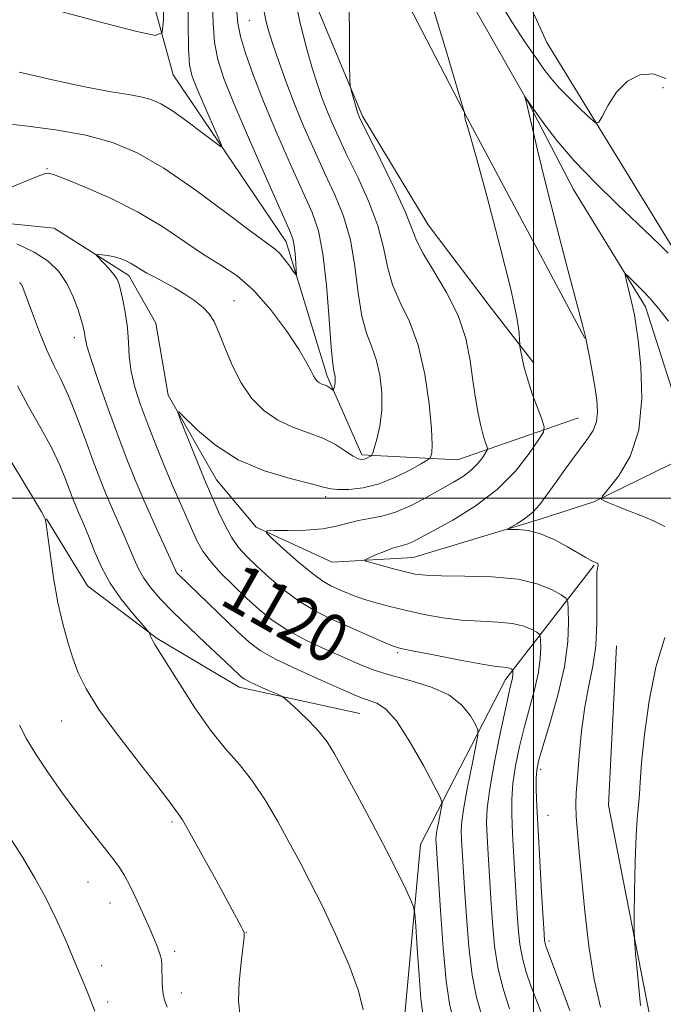
# Model space of a CAD drawing. Extents: x 2184800 to 2187700, y 357300 to 360200.
# Drawn here: x 2186915 to 2187021, y 357916 to 358079 of the extents above; entities that cross this region are included whole.
import ezdxf
from ezdxf.enums import TextEntityAlignment as Align

# ---------------------------------------------------------------- set-up
doc = ezdxf.new("R2010")
doc.units = 0
doc.header["$MEASUREMENT"] = 0
doc.linetypes.add('rvrstm', pattern=[117.1, 50, -3.9, 0.5, -3.9, 0.5, -3.9, 0.5, -3.9, 50])
for name, color, linetype, lineweight in [('32000', 7, 'Continuous', 0), ('DTM HARD BREAKLINE', 7, 'Continuous', 0), ('DTM SPOT ELEVATION', 2, 'Continuous', 13), ('INDEX CONTOUR', 41, 'Continuous', 13), ('INDEX CONTOUR LABEL', 244, 'Continuous', 0), ('INTERMEDIATE CONTOUR', 44, 'Continuous', 0), ('STREAM - RIVER SINGLE LINE', 142, 'rvrstm', 0)]:
    doc.layers.add(name, color=color, linetype=linetype, lineweight=lineweight)
doc.styles.add('Style-ITALICS', font='ITALICS.shx')

msp = doc.modelspace()

# ---------------------------------------------------------------- linework, layer by layer
at = {"layer": '32000', "flags": 128}
for points in [[(2187000, 360000), (2187000, 357500)], [(2185000, 358000), (2187500, 358000)]]:
    msp.add_lwpolyline(points, dxfattribs=at)
at = {"layer": 'DTM HARD BREAKLINE'}
for points in [[(2187007.44, 358013.26, 1112.86), (2186987.46, 358006.31, 1117.06), (2186971.62, 358007.17, 1120.36), (2186965.89, 358020.14, 1122.36), (2186959.15, 358042.38, 1124.56), (2186940.48, 358070, 1127.15), (2186931.51, 358102.74, 1131.76), (2186927.88, 358138.55, 1133.27), (2186915.61, 358168.83, 1133.35), (2186901.46, 358190.05, 1133.45), (2186890.99, 358203.66, 1133.66), (2186871.03, 358200.62, 1134.84), (2186848.38, 358194.09, 1134.31)], [(2186957.05, 358111.74, 1117.61), (2186963.56, 358082.91, 1116.67), (2186971.75, 358063.14, 1115.77), (2186982.61, 358045.21, 1115.04), (2186992.67, 358031.82, 1114.9), (2187000.05, 358022.33, 1113.59)], [(2186986.05, 358111, 1115.68), (2187002.23, 358075.36, 1115.15), (2187022.93, 358041.57, 1112.31), (2187033.38, 358020.35, 1110.86), (2187039.51, 358003.05, 1110.29), (2187034.34, 357991.95, 1109.99), (2187028.78, 357988.26, 1109.78), (2187025.91, 357992.79, 1109.86), (2187023.65, 357995.89, 1109.82)], [(2187008.5, 358026.43, 1112.04), (2186989.03, 358062.9, 1113.96), (2186973.46, 358092.98, 1115.55)], [(2186919.54, 357996.59, 1127.97), (2186926.3, 357985.47, 1127.03), (2186937.8, 357976.8, 1125.87), (2186951.37, 357968.74, 1124.58), (2186971.32, 357964.38, 1122.99)], [(2187010.05, 357988.92, 1112.09), (2186995.4, 357970.02, 1118.53), (2186981.35, 357942.69, 1123.22), (2186978.6, 357912.86, 1125.42), (2186988.41, 357880.73, 1125.34), (2186994.93, 357852.73, 1125.3), (2186998.81, 357841.41, 1122.83)], [(2187078.47, 357785.11, 1103.92), (2187077.09, 357787.11, 1104.13), (2187070.52, 357795.56, 1104.71), (2187056.79, 357820.9, 1106.03), (2187047.99, 357841.09, 1107.52), (2187026.25, 357870.36, 1107.78), (2187020.77, 357906.38, 1109.42), (2187012.43, 357949.2, 1110.58), (2187013.73, 357975.54, 1110.76)]]:
    msp.add_polyline3d(points, dxfattribs=at)
at = {"layer": 'DTM SPOT ELEVATION'}
for p in [(2186953.04, 358078.95, 1121), (2187021.43, 358067.88, 1113.43), (2186919.61, 358054.45, 1122.09), (2186950.51, 358032.67, 1120.65), (2186924.14, 358026.53, 1122.5), (2186965.68, 358000.21, 1117.6), (2186941.79, 357987.97, 1121.7), (2186977.56, 357974.41, 1118.25), (2186922.04, 357963.15, 1128.79), (2187001.22, 357955.14, 1113.58), (2187002.4, 357947.54, 1113.14), (2186940.29, 357946.45, 1128.26), (2186926.39, 357936.52, 1130.88), (2186930.01, 357933.01, 1130.7), (2186952.56, 357928.2, 1127.96), (2187002.58, 357926.74, 1113.65), (2186940.69, 357925.03, 1129.66), (2186928.63, 357922.7, 1131.37), (2186941.8, 357918.15, 1129.43), (2186929.64, 357916.67, 1131.54)]:
    msp.add_point(p, dxfattribs=at)
at = {"layer": 'INDEX CONTOUR'}
for points in [[(2186991.478, 357914.368, 1120), (2186990.603, 357917.484, 1120), (2186989.891, 357921.128, 1120), (2186989.338, 357925.763, 1120), (2186988.922, 357930.818, 1120), (2186988.615, 357935.464, 1120), (2186988.13, 357943.522, 1120), (2186988.081, 357944.971, 1120), (2186988.171, 357946.545, 1120), (2186988.503, 357948.848, 1120), (2186989.124, 357952.219, 1120), (2186989.864, 357955.938, 1120), (2186990.495, 357959.02, 1120), (2186990.826, 357960.774, 1120), (2186990.803, 357961.695, 1120), (2186990.407, 357962.572, 1120), (2186989.591, 357963.995, 1120), (2186988.191, 357965.761, 1120), (2186986.018, 357967.468, 1120), (2186983.007, 357968.804, 1120), (2186979.6, 357969.83, 1120), (2186976.366, 357970.7, 1120), (2186973.699, 357971.552, 1120), (2186971.312, 357972.492, 1120), (2186968.743, 357973.612, 1120), (2186965.679, 357974.969, 1120), (2186962.405, 357976.51, 1120), (2186959.351, 357978.142, 1120), (2186956.831, 357979.806, 1120), (2186954.677, 357981.55, 1120), (2186952.603, 357983.452, 1120), (2186950.417, 357985.541, 1120), (2186948.308, 357987.659, 1120), (2186946.558, 357989.6, 1120), (2186945.356, 357991.234, 1120), (2186944.509, 357992.76, 1120), (2186943.731, 357994.453, 1120), (2186941.652, 357999.081, 1120), (2186940.355, 358002.075, 1120), (2186938.935, 358005.48, 1120), (2186937.496, 358009.053, 1120), (2186936.153, 358012.497, 1120), (2186935.011, 358015.588, 1120), (2186934.118, 358018.365, 1120), (2186933.518, 358020.937, 1120), (2186933.216, 358023.397, 1120), (2186933.072, 358025.787, 1120), (2186932.911, 358028.135, 1120), (2186932.603, 358030.431, 1120), (2186932.209, 358032.517, 1120), (2186931.831, 358034.196, 1120), (2186931.531, 358035.352, 1120), (2186931.197, 358036.186, 1120), (2186930.674, 358036.977, 1120), (2186929.872, 358037.922, 1120), (2186928.973, 358038.891, 1120), (2186927.822, 358040.095, 1120), (2186927.794, 358040.247, 1120), (2186928.115, 358040.253, 1120), (2186928.748, 358040.216, 1120), (2186929.602, 358040.128, 1120), (2186930.573, 358039.955, 1120), (2186931.566, 358039.672, 1120), (2186932.531, 358039.294, 1120), (2186933.428, 358038.85, 1120), (2186934.246, 358038.359, 1120), (2186935.097, 358037.815, 1120), (2186936.128, 358037.203, 1120), (2186937.441, 358036.51, 1120), (2186938.987, 358035.714, 1120), (2186940.676, 358034.792, 1120), (2186942.408, 358033.741, 1120), (2186944.036, 358032.625, 1120), (2186945.404, 358031.525, 1120), (2186946.416, 358030.459, 1120), (2186947.22, 358029.182, 1120), (2186948.022, 358027.382, 1120), (2186949.001, 358024.873, 1120), (2186950.213, 358021.956, 1120), (2186951.683, 358019.055, 1120), (2186953.433, 358016.529, 1120), (2186955.459, 358014.459, 1120), (2186957.751, 358012.862, 1120), (2186960.266, 358011.71, 1120), (2186962.828, 358010.805, 1120), (2186965.226, 358009.905, 1120), (2186967.283, 358008.847, 1120), (2186968.947, 358007.782, 1120), (2186970.202, 358006.938, 1120), (2186971.055, 358006.486, 1120), (2186971.626, 358006.361, 1120), (2186972.062, 358006.437, 1120), (2186972.476, 358006.603, 1120), (2186972.85, 358006.792, 1120), (2186973.13, 358006.95, 1120), (2186973.297, 358007.082, 1120), (2186973.446, 358007.413, 1120), (2186973.706, 358008.227, 1120), (2186974.149, 358009.736, 1120), (2186974.631, 358011.868, 1120), (2186974.948, 358014.473, 1120), (2186974.943, 358017.378, 1120), (2186974.623, 358020.299, 1120), (2186974.037, 358022.924, 1120), (2186973.252, 358025.096, 1120), (2186972.404, 358027.276, 1120), (2186971.646, 358030.077, 1120), (2186971.067, 358033.905, 1120), (2186970.509, 358038.332, 1120), (2186969.753, 358042.719, 1120), (2186968.627, 358046.592, 1120), (2186967.187, 358050.128, 1120), (2186965.543, 358053.671, 1120), (2186963.804, 358057.47, 1120), (2186962.076, 358061.415, 1120), (2186960.469, 358065.306, 1120), (2186959.073, 358068.95, 1120), (2186957.916, 358072.189, 1120), (2186957.011, 358074.877, 1120), (2186956.351, 358076.958, 1120), (2186955.862, 358078.751, 1120), (2186955.453, 358080.668, 1120)], [(2187021.729, 357995.323, 1110), (2187019.875, 357996.23, 1110), (2187017.765, 357997.096, 1110), (2187015.704, 357997.892, 1110), (2187013.954, 357998.587, 1110), (2187012.596, 357999.147, 1110), (2187011.669, 357999.541, 1110), (2187011.226, 357999.812, 1110), (2187011.4, 358000.31, 1110), (2187012.339, 358001.462, 1110), (2187014.051, 358003.624, 1110), (2187015.986, 358006.871, 1110), (2187017.451, 358011.203, 1110), (2187017.947, 358016.454, 1110), (2187017.739, 358021.765, 1110), (2187017.287, 358026.111, 1110), (2187016.952, 358028.776, 1110), (2187016.712, 358030.295, 1110), (2187016.445, 358031.519, 1110), (2187015.327, 358036.16, 1110), (2187015.165, 358036.905, 1110), (2187015.276, 358037.018, 1110), (2187015.756, 358036.594, 1110), (2187016.66, 358035.73, 1110), (2187017.883, 358034.511, 1110), (2187019.281, 358033.026, 1110), (2187020.75, 358031.317, 1110), (2187022.347, 358029.262, 1110)], [(2187017.689, 357916.066, 1110), (2187017.237, 357920.765, 1110), (2187016.879, 357924.688, 1110), (2187016.685, 357926.989, 1110), (2187016.627, 357928.621, 1110), (2187016.655, 357930.982, 1110), (2187016.728, 357935.018, 1110), (2187016.834, 357939.856, 1110), (2187016.974, 357944.171, 1110), (2187017.136, 357946.971, 1110), (2187017.298, 357948.601, 1110), (2187017.428, 357949.739, 1110), (2187017.517, 357951.034, 1110), (2187017.639, 357953.027, 1110), (2187017.889, 357956.229, 1110), (2187018.359, 357960.925, 1110), (2187019.118, 357966.487, 1110), (2187020.228, 357972.06, 1110), (2187021.696, 357976.921, 1110)], [(2186939.498, 357915.825, 1130), (2186939.035, 357916.991, 1130), (2186938.761, 357918.265, 1130), (2186938.643, 357919.796, 1130), (2186938.596, 357922.732, 1130), (2186938.526, 357923.647, 1130), (2186938.387, 357924.288, 1130), (2186938.176, 357924.904, 1130), (2186937.874, 357925.729, 1130), (2186937.403, 357926.931, 1130), (2186936.674, 357928.665, 1130), (2186935.644, 357930.98, 1130), (2186934.468, 357933.52, 1130), (2186933.349, 357935.827, 1130), (2186932.413, 357937.584, 1130), (2186931.479, 357939.062, 1130), (2186930.292, 357940.67, 1130), (2186926.645, 357945.28, 1130), (2186924.383, 357948.215, 1130), (2186922.017, 357951.436, 1130), (2186919.742, 357954.68, 1130), (2186917.768, 357957.651, 1130), (2186916.24, 357960.161, 1130), (2186915.048, 357962.449, 1130)]]:
    msp.add_polyline3d(points, dxfattribs=at)
at = {"layer": 'INTERMEDIATE CONTOUR'}
for points in [[(2186911.981, 358062.005, 1124), (2186915.982, 358061.57, 1124), (2186921.004, 358060.896, 1124), (2186926.061, 358059.994, 1124), (2186930.439, 358058.819, 1124), (2186934.511, 358057.11, 1124), (2186938.922, 358054.549, 1124), (2186944.05, 358051.02, 1124), (2186949.198, 358047.222, 1124), (2186953.402, 358044.055, 1124), (2186957.321, 358041.158, 1124), (2186958.13, 358040.406, 1124), (2186958.943, 358039.419, 1124), (2186959.743, 358038.332, 1124), (2186960.373, 358037.432, 1124), (2186960.718, 358036.965, 1124), (2186960.831, 358037.033, 1124), (2186960.81, 358037.69, 1124), (2186960.736, 358038.92, 1124), (2186960.628, 358040.409, 1124), (2186960.49, 358041.768, 1124), (2186960.262, 358042.845, 1124), (2186959.638, 358044.436, 1124), (2186955.894, 358052.873, 1124), (2186953.103, 358059.227, 1124), (2186950.568, 358065.115, 1124), (2186948.834, 358069.405, 1124), (2186947.823, 358072.536, 1124), (2186947.304, 358075.337, 1124), (2186947.06, 358078.542, 1124), (2186946.763, 358087.432, 1124)], [(2186915.035, 358070.42, 1126), (2186920.722, 358069.133, 1126), (2186926.134, 358067.976, 1126), (2186930.215, 358067.204, 1126), (2186933.083, 358066.725, 1126), (2186935.148, 358066.354, 1126), (2186936.81, 358065.908, 1126), (2186938.423, 358065.198, 1126), (2186940.333, 358064.033, 1126), (2186942.731, 358062.337, 1126), (2186945.209, 358060.48, 1126), (2186947.203, 358058.947, 1126), (2186948.274, 358058.167, 1126), (2186948.458, 358058.353, 1126), (2186947.915, 358059.665, 1126), (2186945.531, 358065.067, 1126), (2186944.36, 358067.773, 1126), (2186943.589, 358069.74, 1126), (2186943.176, 358071.616, 1126), (2186942.998, 358074.334, 1126), (2186942.94, 358078.56, 1126), (2186942.907, 358083.898, 1126)], [(2186996.05, 357915.549, 1118), (2186995.049, 357918.668, 1118), (2186994.188, 357922.118, 1118), (2186993.595, 357925.88, 1118), (2186993.215, 357929.825, 1118), (2186992.947, 357933.795, 1118), (2186992.504, 357941.111, 1118), (2186992.341, 357944.039, 1118), (2186992.255, 357946.358, 1118), (2186992.36, 357948.708, 1118), (2186992.785, 357951.892, 1118), (2186993.594, 357956.387, 1118), (2186994.581, 357961.345, 1118), (2186995.475, 357965.589, 1118), (2186996.066, 357968.239, 1118), (2186996.538, 357970.265, 1118), (2186996.602, 357970.742, 1118), (2186996.619, 357971.119, 1118), (2186996.602, 357971.52, 1118), (2186996.568, 357971.591, 1118), (2186996.478, 357971.653, 1118), (2186996.304, 357971.75, 1118), (2186996.031, 357971.863, 1118), (2186995.641, 357971.956, 1118), (2186995.044, 357972.023, 1118), (2186993.831, 357972.172, 1118), (2186991.518, 357972.54, 1118), (2186987.883, 357973.205, 1118), (2186983.759, 357973.998, 1118), (2186980.246, 357974.691, 1118), (2186978.116, 357975.135, 1118), (2186976.85, 357975.489, 1118), (2186975.609, 357975.991, 1118), (2186968.796, 357979.015, 1118), (2186966.274, 357980.15, 1118), (2186963.803, 357981.39, 1118), (2186961.321, 357982.906, 1118), (2186958.81, 357984.791, 1118), (2186956.411, 357986.834, 1118), (2186954.308, 357988.748, 1118), (2186952.628, 357990.347, 1118), (2186951.278, 357991.834, 1118), (2186950.099, 357993.515, 1118), (2186948.98, 357995.577, 1118), (2186947.964, 357997.75, 1118), (2186945.947, 358002.406, 1118), (2186945.163, 358004.294, 1118), (2186941.744, 358012.755, 1118), (2186941.226, 358014.128, 1118), (2186941.412, 358014.247, 1118), (2186944.493, 358011.21, 1118), (2186947.44, 358008.728, 1118), (2186951.199, 358006.34, 1118), (2186955.55, 358004.503, 1118), (2186959.825, 358003.212, 1118), (2186963.246, 358002.35, 1118), (2186965.296, 358001.807, 1118), (2186966.516, 358001.509, 1118), (2186967.711, 358001.394, 1118), (2186969.513, 358001.428, 1118), (2186971.861, 358001.708, 1118), (2186974.518, 358002.366, 1118), (2186977.234, 358003.45, 1118), (2186979.682, 358004.689, 1118), (2186981.524, 358005.73, 1118), (2186982.53, 358006.324, 1118), (2186982.929, 358006.633, 1118), (2186983.062, 358006.923, 1118), (2186983.194, 358007.499, 1118), (2186983.273, 358008.83, 1118), (2186983.171, 358011.429, 1118), (2186982.777, 358015.558, 1118), (2186982.044, 358020.499, 1118), (2186980.942, 358025.283, 1118), (2186979.498, 358029.177, 1118), (2186977.98, 358032.365, 1118), (2186976.709, 358035.264, 1118), (2186975.888, 358038.242, 1118), (2186975.218, 358041.463, 1118), (2186974.278, 358045.044, 1118), (2186972.778, 358049.013, 1118), (2186970.958, 358053.043, 1118), (2186969.192, 358056.718, 1118), (2186967.773, 358059.727, 1118), (2186966.676, 358062.178, 1118), (2186965.803, 358064.281, 1118), (2186965.05, 358066.263, 1118), (2186964.317, 358068.392, 1118), (2186963.507, 358070.95, 1118), (2186962.544, 358074.225, 1118), (2186961.452, 358078.51, 1118), (2186960.279, 358084.104, 1118)], [(2186922.104, 358080.406, 1128), (2186928.922, 358078.588, 1128), (2186934.465, 358077.156, 1128), (2186937.535, 358076.482, 1128), (2186938.675, 358076.986, 1128), (2186938.861, 358079.102, 1128), (2186938.9, 358083.027, 1128)], [(2186993.991, 358082.765, 1114), (2186996.417, 358078.781, 1114), (2186998.59, 358075.461, 1114), (2187000.378, 358072.852, 1114), (2187001.729, 358070.927, 1114), (2187002.914, 358069.379, 1114), (2187004.283, 358067.831, 1114), (2187006.052, 358066.031, 1114), (2187007.913, 358064.228, 1114), (2187009.424, 358062.797, 1114), (2187010.287, 358062.063, 1114), (2187010.788, 358062.148, 1114), (2187011.355, 358063.124, 1114), (2187012.334, 358064.948, 1114), (2187013.748, 358067.105, 1114), (2187015.533, 358068.964, 1114), (2187017.606, 358070.002, 1114), (2187019.794, 358070.136, 1114), (2187021.897, 358069.388, 1114)], [(2186913.192, 358051.189, 1122), (2186917.449, 358052.951, 1122), (2186918.593, 358053.407, 1122), (2186919.286, 358053.665, 1122), (2186919.79, 358053.752, 1122), (2186920.676, 358053.527, 1122), (2186922.588, 358052.799, 1122), (2186925.938, 358051.44, 1122), (2186930.219, 358049.553, 1122), (2186934.685, 358047.3, 1122), (2186938.732, 358044.856, 1122), (2186945.472, 358040.299, 1122), (2186948.333, 358038.533, 1122), (2186951.041, 358036.743, 1122), (2186953.763, 358034.402, 1122), (2186956.576, 358031.191, 1122), (2186959.206, 358027.643, 1122), (2186961.292, 358024.502, 1122), (2186962.584, 358022.331, 1122), (2186963.269, 358021.002, 1122), (2186963.645, 358020.198, 1122), (2186963.967, 358019.655, 1122), (2186964.296, 358019.282, 1122), (2186964.648, 358019.03, 1122), (2186965.034, 358018.853, 1122), (2186965.436, 358018.705, 1122), (2186965.835, 358018.542, 1122), (2186966.205, 358018.335, 1122), (2186966.519, 358018.119, 1122), (2186966.872, 358017.855, 1122), (2186966.936, 358017.879, 1122), (2186966.994, 358018.038, 1122), (2186967.084, 358018.34, 1122), (2186967.183, 358018.749, 1122), (2186967.254, 358019.219, 1122), (2186967.266, 358019.702, 1122), (2186967.222, 358020.163, 1122), (2186967.133, 358020.565, 1122), (2186967.006, 358021.016, 1122), (2186966.828, 358022.187, 1122), (2186966.582, 358024.889, 1122), (2186966.247, 358029.568, 1122), (2186965.803, 358035.201, 1122), (2186965.228, 358040.394, 1122), (2186964.476, 358044.17, 1122), (2186963.417, 358047.214, 1122), (2186961.895, 358050.623, 1122), (2186959.844, 358055.185, 1122), (2186957.55, 358060.432, 1122), (2186955.39, 358065.584, 1122), (2186953.668, 358069.997, 1122), (2186952.418, 358073.572, 1122), (2186951.609, 358076.339, 1122), (2186951.181, 358078.523, 1122), (2186950.951, 358081.087, 1122)], [(2187001.207, 357915.089, 1116), (2186999.599, 357919.328, 1116), (2186998.814, 357921.603, 1116), (2186998.177, 357923.905, 1116), (2186997.761, 357926.234, 1116), (2186997.497, 357928.861, 1116), (2186997.281, 357932.127, 1116), (2186996.774, 357940.572, 1116), (2186996.551, 357944.554, 1116), (2186996.414, 357947.665, 1116), (2186996.417, 357950.229, 1116), (2186996.622, 357952.773, 1116), (2186997.067, 357955.7, 1116), (2186997.717, 357958.927, 1116), (2186998.517, 357962.248, 1116), (2187000.217, 357968.491, 1116), (2187000.834, 357971.188, 1116), (2187001.14, 357973.472, 1116), (2187001.217, 357975.268, 1116), (2187001.191, 357976.507, 1116), (2187001.143, 357977.181, 1116), (2187000.975, 357977.52, 1116), (2187000.544, 357977.814, 1116), (2186999.716, 357978.278, 1116), (2186998.41, 357978.818, 1116), (2186996.553, 357979.263, 1116), (2186994.119, 357979.5, 1116), (2186991.261, 357979.636, 1116), (2186988.176, 357979.834, 1116), (2186985.043, 357980.22, 1116), (2186981.96, 357980.763, 1116), (2186979.006, 357981.398, 1116), (2186976.26, 357982.063, 1116), (2186973.808, 357982.724, 1116), (2186971.732, 357983.356, 1116), (2186970.084, 357983.938, 1116), (2186968.759, 357984.473, 1116), (2186967.62, 357984.972, 1116), (2186966.512, 357985.487, 1116), (2186965.211, 357986.242, 1116), (2186963.476, 357987.504, 1116), (2186961.203, 357989.401, 1116), (2186958.818, 357991.506, 1116), (2186956.885, 357993.255, 1116), (2186955.882, 357994.227, 1116), (2186955.957, 357994.583, 1116), (2186957.176, 357994.628, 1116), (2186959.486, 357994.63, 1116), (2186962.371, 357994.704, 1116), (2186965.197, 357994.929, 1116), (2186967.482, 357995.348, 1116), (2186969.352, 357995.856, 1116), (2186971.084, 357996.311, 1116), (2186972.918, 357996.641, 1116), (2186974.949, 357997.017, 1116), (2186977.235, 357997.682, 1116), (2186979.782, 357998.79, 1116), (2186982.387, 358000.155, 1116), (2186986.802, 358002.641, 1116), (2186988.425, 358003.629, 1116), (2186989.732, 358004.608, 1116), (2186990.779, 358005.665, 1116), (2186991.571, 358006.674, 1116), (2186992.104, 358007.455, 1116), (2186992.377, 358007.903, 1116), (2186992.429, 358008.197, 1116), (2186992.303, 358008.586, 1116), (2186992.044, 358009.293, 1116), (2186991.693, 358010.398, 1116), (2186991.291, 358011.951, 1116), (2186990.872, 358013.988, 1116), (2186990.446, 358016.495, 1116), (2186990.016, 358019.436, 1116), (2186989.54, 358022.768, 1116), (2186988.807, 358026.391, 1116), (2186987.553, 358030.19, 1116), (2186985.657, 358034.012, 1116), (2186983.543, 358037.547, 1116), (2186981.772, 358040.452, 1116), (2186980.708, 358042.578, 1116), (2186979.925, 358044.594, 1116), (2186978.802, 358047.37, 1116), (2186976.928, 358051.435, 1116), (2186974.729, 358055.958, 1116), (2186971.277, 358062.94, 1116), (2186971.137, 358063.258, 1116), (2186971.053, 358063.48, 1116), (2186970.938, 358063.837, 1116), (2186969.868, 358067.466, 1116), (2186969.719, 358068.105, 1116), (2186969.656, 358069.19, 1116), (2186969.628, 358071.65, 1116), (2186969.594, 358076.053, 1116), (2186969.568, 358081.526, 1116)], [(2187006.047, 357915.248, 1114), (2187004.481, 357919.466, 1114), (2187002.053, 357925.885, 1114), (2187001.924, 357926.317, 1114), (2187001.856, 357926.773, 1114), (2187001.771, 357927.919, 1114), (2187001.353, 357934.777, 1114), (2187001.043, 357940.032, 1114), (2187000.762, 357945.071, 1114), (2187000.572, 357948.973, 1114), (2187000.474, 357951.751, 1114), (2187000.458, 357953.653, 1114), (2187000.54, 357955.012, 1114), (2187000.852, 357956.508, 1114), (2187001.558, 357958.908, 1114), (2187002.724, 357962.715, 1114), (2187004.047, 357967.385, 1114), (2187005.13, 357972.111, 1114), (2187005.678, 357976.201, 1114), (2187005.816, 357979.416, 1114), (2187005.769, 357981.635, 1114), (2187005.683, 357982.841, 1114), (2187005.382, 357983.448, 1114), (2187004.61, 357983.975, 1114), (2187003.129, 357984.806, 1114), (2187000.789, 357985.772, 1114), (2186997.464, 357986.57, 1114), (2186993.194, 357986.977, 1114), (2186988.691, 357987.1, 1114), (2186984.834, 357987.128, 1114), (2186982.244, 357987.224, 1114), (2186980.485, 357987.441, 1114), (2186978.863, 357987.807, 1114), (2186976.877, 357988.32, 1114), (2186973.141, 357989.324, 1114), (2186972.252, 357989.589, 1114), (2186972.151, 357989.786, 1114), (2186972.753, 357990.081, 1114), (2186973.926, 357990.587, 1114), (2186975.37, 357991.185, 1114), (2186976.739, 357991.701, 1114), (2186977.774, 357992.011, 1114), (2186978.559, 357992.201, 1114), (2186979.267, 357992.411, 1114), (2186980.1, 357992.781, 1114), (2186981.395, 357993.465, 1114), (2186983.519, 357994.62, 1114), (2186986.673, 357996.363, 1114), (2186990.386, 357998.65, 1114), (2186994.019, 358001.397, 1114), (2186997.04, 358004.448, 1114), (2186999.327, 358007.36, 1114), (2187000.863, 358009.617, 1114), (2187001.654, 358010.909, 1114), (2187001.804, 358011.756, 1114), (2187001.441, 358012.884, 1114), (2187000.711, 358014.816, 1114), (2186999.823, 358017.264, 1114), (2186999.001, 358019.737, 1114), (2186998.422, 358021.821, 1114), (2186998.071, 358023.413, 1114), (2186997.877, 358024.49, 1114), (2186997.78, 358025.09, 1114), (2186997.741, 358025.508, 1114), (2186997.725, 358026.104, 1114), (2186997.655, 358027.311, 1114), (2186997.267, 358029.861, 1114), (2186996.255, 358034.562, 1114), (2186994.465, 358041.733, 1114), (2186992.354, 358049.737, 1114), (2186990.53, 358056.446, 1114), (2186989.454, 358060.28, 1114), (2186988.985, 358061.832, 1114), (2186988.757, 358062.465, 1114), (2186988.704, 358062.69, 1114), (2186988.671, 358062.92, 1114), (2186988.64, 358063.531, 1114), (2186988.59, 358063.784, 1114), (2186988.248, 358064.968, 1114), (2186985.622, 358073.802, 1114), (2186983.402, 358081.173, 1114)], [(2187011.095, 357915.817, 1112), (2187010.039, 357920.39, 1112), (2187009.188, 357925.876, 1112), (2187008.527, 357931.678, 1112), (2187007.585, 357941.411, 1112), (2187007.27, 357944.775, 1112), (2187007.077, 357947.323, 1112), (2187007.02, 357949.307, 1112), (2187007.088, 357951.267, 1112), (2187007.265, 357953.816, 1112), (2187007.543, 357957.359, 1112), (2187007.939, 357961.464, 1112), (2187008.474, 357965.492, 1112), (2187009.141, 357968.979, 1112), (2187009.803, 357972.183, 1112), (2187010.291, 357975.537, 1112), (2187010.49, 357979.294, 1112), (2187010.497, 357982.979, 1112), (2187010.463, 357985.935, 1112), (2187010.504, 357987.687, 1112), (2187010.597, 357988.49, 1112), (2187010.722, 357988.92, 1112), (2187010.716, 357989.008, 1112), (2187010.653, 357989.114, 1112), (2187010.601, 357989.16, 1112), (2187010.516, 357989.209, 1112), (2187009.876, 357989.505, 1112), (2187009.435, 357989.738, 1112), (2187008.691, 357990.161, 1112), (2187005.625, 357991.962, 1112), (2187003.43, 357993.142, 1112), (2187001.187, 357994.111, 1112), (2186999.179, 357994.635, 1112), (2186997.545, 357994.813, 1112), (2186995.801, 357994.826, 1112), (2186995.77, 357994.929, 1112), (2186997.252, 357995.757, 1112), (2186998.515, 357996.566, 1112), (2186999.84, 357997.636, 1112), (2187001.062, 357998.961, 1112), (2187002.247, 358000.538, 1112), (2187003.52, 358002.36, 1112), (2187004.96, 358004.388, 1112), (2187006.457, 358006.44, 1112), (2187009.015, 358009.827, 1112), (2187009.879, 358011.179, 1112), (2187010.407, 358012.59, 1112), (2187010.577, 358014.254, 1112), (2187010.459, 358016.211, 1112), (2187010.142, 358018.46, 1112), (2187009.717, 358020.937, 1112), (2187009.272, 358023.33, 1112), (2187008.894, 358025.265, 1112), (2187008.605, 358026.637, 1112), (2187008.162, 358028.424, 1112), (2187005.7, 358037.754, 1112), (2187003.812, 358044.957, 1112), (2187002.036, 358051.895, 1112), (2187000.719, 358057.293, 1112), (2186999.837, 358061.117, 1112), (2186999.269, 358063.645, 1112), (2186998.908, 358065.158, 1112), (2186998.694, 358065.943, 1112), (2186998.53, 358066.439, 1112), (2186998.543, 358066.448, 1112), (2187000.212, 358064.059, 1112), (2187001.723, 358061.941, 1112), (2187003.894, 358059.117, 1112), (2187006.761, 358055.765, 1112), (2187010.258, 358052.108, 1112), (2187013.903, 358048.538, 1112), (2187019.446, 358043.283, 1112), (2187021.061, 358041.719, 1112), (2187022.257, 358040.488, 1112)], [(2186986.721, 357913.888, 1122), (2186986.136, 357916.388, 1122), (2186985.593, 357920.137, 1122), (2186985.08, 357925.645, 1122), (2186984.628, 357931.812, 1122), (2186983.919, 357943.004, 1122), (2186983.9, 357943.554, 1122), (2186983.934, 357944.15, 1122), (2186984.06, 357945.023, 1122), (2186984.296, 357946.3, 1122), (2186984.815, 357948.877, 1122), (2186984.897, 357949.624, 1122), (2186984.586, 357950.548, 1122), (2186983.615, 357952.438, 1122), (2186981.84, 357955.766, 1122), (2186979.606, 357959.712, 1122), (2186977.381, 357963.134, 1122), (2186975.544, 357965.173, 1122), (2186974.107, 357966.101, 1122), (2186972.036, 357966.786, 1122), (2186970.739, 357967.318, 1122), (2186968.514, 357968.286, 1122), (2186965.032, 357969.813, 1122), (2186961, 357971.632, 1122), (2186957.38, 357973.377, 1122), (2186954.862, 357974.81, 1122), (2186953.026, 357976.186, 1122), (2186951.177, 357977.886, 1122), (2186941.345, 357987.36, 1122), (2186941.137, 357987.6, 1122), (2186940.983, 357987.811, 1122), (2186940.841, 357988.078, 1122), (2186937.159, 357996.169, 1122), (2186935.6, 357999.68, 1122), (2186934.184, 358003.012, 1122), (2186932.824, 358006.406, 1122), (2186931.364, 358010.256, 1122), (2186929.726, 358014.752, 1122), (2186928.135, 358019.258, 1122), (2186926.894, 358022.933, 1122), (2186926.215, 358025.169, 1122), (2186925.959, 358026.29, 1122), (2186925.894, 358026.851, 1122), (2186925.819, 358027.356, 1122), (2186925.644, 358028.094, 1122), (2186925.307, 358029.3, 1122), (2186924.754, 358031.115, 1122), (2186923.961, 358033.297, 1122), (2186922.909, 358035.504, 1122), (2186921.561, 358037.467, 1122), (2186919.804, 358039.176, 1122), (2186917.505, 358040.686, 1122), (2186914.618, 358042.035, 1122)], [(2186981.705, 357914.706, 1124), (2186981.422, 357917.167, 1124), (2186981.106, 357921.066, 1124), (2186980.8, 357925.484, 1124), (2186980.561, 357929.184, 1124), (2186980.407, 357931.296, 1124), (2186980.196, 357932.41, 1124), (2186979.748, 357933.479, 1124), (2186978.902, 357935.301, 1124), (2186977.58, 357938.047, 1124), (2186975.723, 357941.727, 1124), (2186973.357, 357946.223, 1124), (2186970.854, 357950.874, 1124), (2186968.669, 357954.893, 1124), (2186967.112, 357957.715, 1124), (2186965.901, 357959.672, 1124), (2186964.608, 357961.325, 1124), (2186962.946, 357963.087, 1124), (2186961.193, 357964.789, 1124), (2186959.768, 357966.115, 1124), (2186958.94, 357966.86, 1124), (2186958.373, 357967.249, 1124), (2186957.582, 357967.613, 1124), (2186956.237, 357968.2, 1124), (2186954.629, 357968.914, 1124), (2186953.207, 357969.571, 1124), (2186952.299, 357970.042, 1124), (2186951.76, 357970.406, 1124), (2186951.327, 357970.796, 1124), (2186948.153, 357973.803, 1124), (2186945.808, 357976.005, 1124), (2186943.09, 357978.585, 1124), (2186940.484, 357981.123, 1124), (2186938.378, 357983.295, 1124), (2186936.782, 357985.13, 1124), (2186935.608, 357986.751, 1124), (2186934.749, 357988.286, 1124), (2186934.033, 357989.891, 1124), (2186933.271, 357991.733, 1124), (2186932.324, 357993.913, 1124), (2186930.219, 357998.645, 1124), (2186929.274, 358000.876, 1124), (2186928.329, 358003.242, 1124), (2186927.253, 358006.102, 1124), (2186925.955, 358009.651, 1124), (2186924.54, 358013.455, 1124), (2186923.159, 358016.92, 1124), (2186921.923, 358019.642, 1124), (2186920.771, 358021.975, 1124), (2186919.603, 358024.463, 1124), (2186918.363, 358027.452, 1124), (2186917.193, 358030.504, 1124), (2186915.446, 358035.267, 1124), (2186915.381, 358035.374, 1124), (2186915.303, 358035.456, 1124), (2186915.204, 358035.522, 1124), (2186915.07, 358035.583, 1124)], [(2186971.881, 357915.358, 1126), (2186971.118, 357918.525, 1126), (2186969.492, 357922.887, 1126), (2186967.319, 357927.857, 1126), (2186965.079, 357932.6, 1126), (2186963.133, 357936.5, 1126), (2186961.392, 357939.818, 1126), (2186959.649, 357943.033, 1126), (2186957.745, 357946.491, 1126), (2186955.699, 357949.99, 1126), (2186953.573, 357953.194, 1126), (2186951.405, 357955.915, 1126), (2186949.13, 357958.549, 1126), (2186946.652, 357961.641, 1126), (2186943.962, 357965.502, 1126), (2186941.383, 357969.512, 1126), (2186939.322, 357972.821, 1126), (2186937.441, 357975.785, 1126), (2186937.14, 357976.282, 1126), (2186936.919, 357976.735, 1126), (2186936.737, 357977.171, 1126), (2186936.609, 357977.508, 1126), (2186936.495, 357977.744, 1126), (2186936.158, 357978.166, 1126), (2186933.776, 357980.901, 1126), (2186931.875, 357983.264, 1126), (2186930.036, 357985.911, 1126), (2186928.599, 357988.559, 1126), (2186927.527, 357991.038, 1126), (2186926.692, 357993.209, 1126), (2186925.984, 357994.974, 1126), (2186925.372, 357996.403, 1126), (2186924.84, 357997.61, 1126), (2186924.37, 357998.717, 1126), (2186923.901, 357999.891, 1126), (2186922.688, 358003.129, 1126), (2186921.74, 358005.421, 1126), (2186920.388, 358008.239, 1126), (2186918.576, 358011.566, 1126), (2186916.57, 358015.116, 1126), (2186914.715, 358018.535, 1126)], [(2186951.476, 357914.703, 1128), (2186951.274, 357916.911, 1128), (2186951.399, 357919.937, 1128), (2186951.705, 357923.189, 1128), (2186952.189, 357927.397, 1128), (2186952.199, 357928.097, 1128), (2186952.052, 357928.51, 1128), (2186951.713, 357929.163, 1128), (2186947.559, 357936.801, 1128), (2186945.22, 357941.064, 1128), (2186943.213, 357944.666, 1128), (2186941.982, 357946.78, 1128), (2186941.358, 357947.747, 1128), (2186939.742, 357949.941, 1128), (2186937.909, 357952.312, 1128), (2186934.892, 357956.141, 1128), (2186931.359, 357960.709, 1128), (2186928.198, 357965.049, 1128), (2186926.079, 357968.434, 1128), (2186924.791, 357971.105, 1128), (2186923.901, 357973.543, 1128), (2186923.054, 357976.175, 1128), (2186922.213, 357979.197, 1128), (2186921.418, 357982.751, 1128), (2186920.709, 357986.827, 1128), (2186920.123, 357990.815, 1128), (2186919.461, 357995.704, 1128), (2186919.353, 357996.392, 1128), (2186919.307, 357996.569, 1128), (2186919.199, 357996.799, 1128), (2186918.683, 357997.706, 1128), (2186917.36, 357999.932, 1128), (2186912.256, 358008.422, 1128)], [(2186927.513, 357915.134, 1132), (2186926.59, 357917.553, 1132), (2186926.133, 357918.686, 1132), (2186924.831, 357921.803, 1132), (2186923.849, 357924.202, 1132), (2186922.62, 357927.111, 1132), (2186921.15, 357930.349, 1132), (2186919.451, 357933.756, 1132), (2186917.554, 357937.236, 1132), (2186915.49, 357940.714, 1132), (2186913.289, 357944.161, 1132)]]:
    msp.add_polyline3d(points, dxfattribs=at)
at = {"layer": 'STREAM - RIVER SINGLE LINE'}
for points in [[(2186949.24, 358248.49, 1119.9), (2186957.63, 358230.15, 1118.88), (2186965.42, 358213.47, 1117.84), (2186969.1, 358205.23, 1117.54), (2186979.97, 358187.3, 1116.84), (2186977.89, 358178.25, 1116.56), (2186969.84, 358169.01, 1116.05), (2186957.88, 358157.31, 1115.5), (2186952.51, 358150.53, 1115.25), (2186954.34, 358141.06, 1115.19), (2186962.34, 358128.08, 1114.62), (2186970.97, 358120.65, 1114.07), (2186974.64, 358109.74, 1113.89), (2186986.12, 358088.31, 1112.85), (2186999.23, 358065.23, 1111.95), (2187006.61, 358051.02, 1111.13), (2187018.5, 358031.65, 1109.54), (2187026.26, 358007.35, 1108.28)], [(2186787.83, 358121.89, 1134.6), (2186798.11, 358116.72, 1133.5), (2186808.37, 358107.65, 1132.4), (2186813.9, 358095.29, 1131.32), (2186820.66, 358082.51, 1128.83), (2186829.9, 358072.62, 1127.06), (2186847.57, 358059.41, 1126.16), (2186859.28, 358052.59, 1125.49), (2186870.58, 358046.8, 1124.41), (2186880.04, 358043.69, 1123.67), (2186887.24, 358043.26, 1122.9), (2186906.39, 358046.1, 1121.65), (2186920.79, 358044.63, 1120.61), (2186933.12, 358036.78, 1119.51), (2186937.62, 358028.95, 1118.78), (2186939.66, 358017.01, 1118.13), (2186947.65, 358003, 1117.31), (2186954.21, 357995.17, 1116.15), (2186966.75, 357989.38, 1114.52), (2186980.13, 357990.17, 1113.15), (2187001.13, 357996.5, 1111.58), (2187009.99, 357999.36, 1110.11), (2187026.26, 358007.35, 1108.28)]]:
    msp.add_polyline3d(points, dxfattribs=at)

# ---------------------------------------------------------------- texts
at = {"layer": 'INDEX CONTOUR LABEL', "style": 'Style-ITALICS', "width": 0.875}
msp.add_text('1120', height=8, rotation=330.5, dxfattribs=at).set_placement((2186949.857, 357986.104, 1120), align=Align.MIDDLE_LEFT)

doc.saveas('drawing.dxf')
